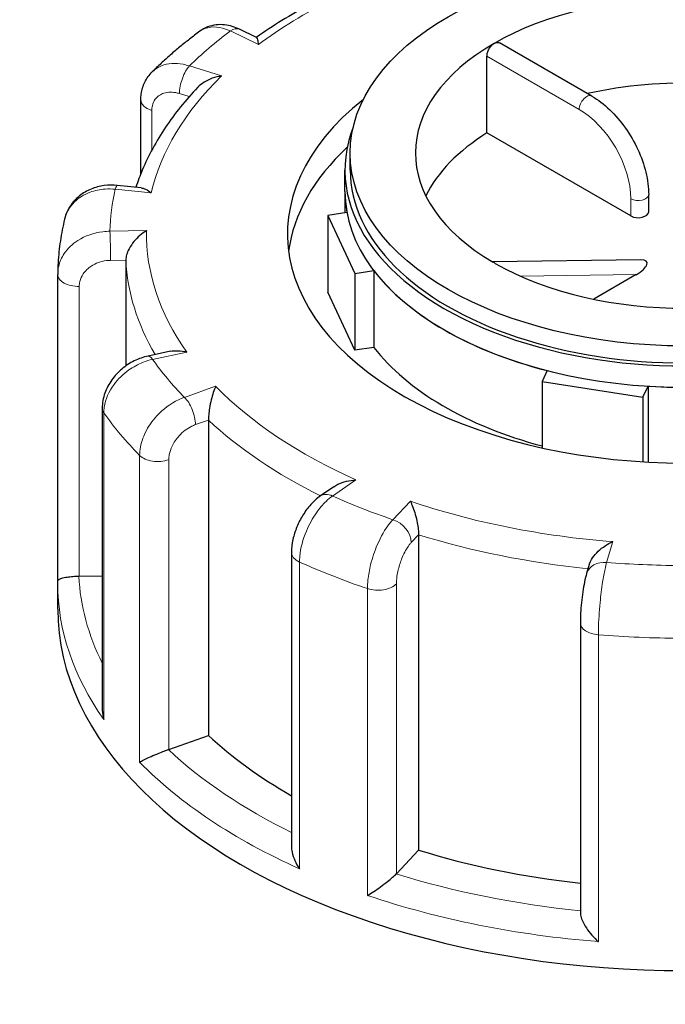
# Model space of a CAD drawing. Units: millimetres. Extents: x 0 to 89523, y -3276 to 11880.
# Drawn here: x 3835 to 3897, y 5723 to 5818 of the extents above; entities that cross this region are included whole.
import ezdxf

# ---------------------------------------------------------------- set-up
doc = ezdxf.new("R2010")
doc.units = ezdxf.units.MM
doc.header["$LTSCALE"] = 40
doc.layers.add('Sichtbar (ISO)', color=7, linetype='Continuous', lineweight=25)
doc.layers.add('Tangential', color=7, linetype='Continuous', lineweight=9, true_color=0xbfbfbf)

msp = doc.modelspace()

# ---------------------------------------------------------------- linework, layer by layer
at = {"layer": 'Sichtbar (ISO)'}
for p, q in [((3857.715, 5815.863), (3856.094, 5816.644)), ((3889.825, 5810.237), (3880.993, 5815.336)), ((3879.793, 5806.709), (3879.793, 5814.058)), ((3846.657, 5802.82), (3846.657, 5809.873)), ((3893.567, 5798.756), (3879.793, 5806.709)), ((3866.694, 5803.145), (3866.694, 5804.778)), ((3866.194, 5801.104), (3866.194, 5803.145)), ((3846.67, 5801.45), (3844.4, 5801.678)), ((3866.194, 5801.104), (3866.194, 5799.065)), ((3895.275, 5799.165), (3895.275, 5800.798)), ((3866.381, 5799.093), (3864.558, 5798.812)), ((3864.558, 5798.812), (3864.558, 5791.463)), ((3864.558, 5798.812), (3867.147, 5793.235)), ((3845.215, 5794.527), (3845.215, 5784.388)), ((3894.539, 5794.555), (3880.32, 5794.363)), ((3838.695, 5763.778), (3838.695, 5793.16)), ((3867.147, 5793.235), (3868.969, 5793.517)), ((3867.147, 5793.235), (3867.147, 5785.886)), ((3868.969, 5793.517), (3868.969, 5786.168)), ((3894.077, 5793.131), (3890.009, 5790.782)), ((3867.147, 5785.886), (3864.558, 5791.463)), ((3849.491, 5785.788), (3847.363, 5785.338)), ((3868.969, 5786.168), (3867.147, 5785.886)), ((3885.553, 5783.942), (3885.065, 5782.89)), ((3885.065, 5782.89), (3885.065, 5776.542)), ((3885.065, 5782.89), (3894.724, 5781.396)), ((3894.724, 5781.396), (3895.212, 5782.448)), ((3895.212, 5782.448), (3895.212, 5775.174)), ((3894.724, 5781.396), (3894.724, 5775.202)), ((3842.959, 5780.335), (3842.959, 5751.546)), ((3853.126, 5779.204), (3853.126, 5748.994)), ((3865.132, 5772.816), (3863.86, 5771.936)), ((3873.246, 5768.218), (3873.246, 5738.008)), ((3861.074, 5766.512), (3861.074, 5738.393)), ((3889.592, 5765.368), (3889.332, 5764.503)), ((3840.751, 5764.245), (3842.959, 5764.28)), ((3838.694, 5761.095), (3838.694, 5763.545)), ((3888.732, 5759.769), (3888.732, 5731.989)), ((3849.322, 5747.643), (3853.126, 5748.994)), ((3871.122, 5735.74), (3873.246, 5738.008))]:
    msp.add_line(p, q, dxfattribs=at)
msp.add_ellipse((3898.694, 5804.778), major_axis=(32, 0), ratio=0.57735, dxfattribs=at)
for centre, major_axis, ratio, start_param, end_param in [((3898.694, 5804.778), (-25.75, 0), 0.57735, 3.932008, 5.497787), ((3898.694, 5804.778), (-25.75, 0), 0.57735, 5.497787, 7.063566), ((3898.694, 5796.613), (-25.75, 0), 0.57735, 4.198915, 5.081426), ((3898.694, 5797.021), (-38, 0), 0.57735, 5.654462, 10.053502), ((3898.694, 5803.145), (-32.5, 0), 0.57735, 6.062466, 9.645497), ((3898.694, 5796.613), (-25.75, 0), 0.57735, 5.536632, 6.005007), ((3898.694, 5793.755), (-38, 0), 0.57735, 5.727294, 6.208684), ((3898.694, 5803.145), (-32, 0), 0.57735, 0, 3.141593), ((3898.694, 5801.104), (-32.5, 0), 0.57735, 0, 0.10734), ((3898.694, 5801.104), (32.5, 0), 0.57735, 3.141593, 6.283185), ((3894.275, 5799.165), (1, 0), 0.57735, 3.926991, 6.283185), ((3878.888, 5793.343), (1.736, 0.801), 0.359911, 0.119311, 0.378422), ((3898.694, 5804.778), (25.75, 0), 0.57735, 3.932008, 5.497787), ((3893.37, 5793.539), (1.736, 0.801), 0.359911, 4.961255, 6.963062), ((3843.195, 5793.17), (-4.499, -0.095), 0.942797, 6.252496, 6.263274), ((3898.694, 5801.104), (-32.5, 0), 0.57735, 0.416259, 1.154537), ((3898.694, 5793.755), (-32.5, 0), 0.57735, 0.416259, 1.138047), ((3898.694, 5801.104), (-32.5, 0), 0.57735, 1.463457, 2.201735), ((3840.695, 5765.399), (2, 0), 0.57735, 4.723031, 4.740279), ((3898.694, 5761.095), (-60, 0), 0.57735, 0, 3.141593), ((3361.293, 1123.966), (-2900, 5022.947), 0.57735, 5.376803, 5.456261), ((3898.694, 5765.178), (53.5, 0), 0.57735, 3.693081, 3.93252), ((3848.274, 5748.626), (2, 0), 0.57735, 5.24663, 5.263877), ((3898.694, 5765.178), (53.5, 0), 0.57735, 4.21668, 4.525097), ((3869.363, 5736.289), (2, 0), 0.57735, 5.770229, 5.787476)]:
    msp.add_ellipse(centre, major_axis=major_axis, ratio=ratio, start_param=start_param, end_param=end_param, dxfattribs=at)
for points, knots in [([(3871.668, 5822.817), (3870.614, 5822.455), (3869.581, 5822.07), (3867.561, 5821.26), (3866.574, 5820.835), (3864.65, 5819.943), (3863.714, 5819.477), (3861.896, 5818.508), (3861.014, 5818.004), (3859.313, 5816.961), (3858.494, 5816.423), (3857.705, 5815.867)], [5.8958376, 5.8958376, 5.8958376, 5.8958376, 5.9652296, 5.9652296, 6.0346217, 6.0346217, 6.1040137, 6.1040137, 6.1734057, 6.1734057, 6.2425472, 6.2425472, 6.2425472, 6.2425472]), ([(3852.293, 5816.444), (3851.965, 5816.2), (3851.642, 5815.954), (3851.006, 5815.455), (3850.692, 5815.203), (3850.076, 5814.692), (3849.772, 5814.434), (3849.176, 5813.911), (3848.883, 5813.647), (3848.307, 5813.113), (3848.025, 5812.843), (3847.747, 5812.57)], [6.2680966, 6.2680966, 6.2680966, 6.2680966, 6.2941616, 6.2941616, 6.3202266, 6.3202266, 6.3462917, 6.3462917, 6.3723567, 6.3723567, 6.3984217, 6.3984217, 6.3984217, 6.3984217]), ([(3856.094, 5816.644), (3855.873, 5816.75), (3855.644, 5816.841), (3855.165, 5816.984), (3854.915, 5817.036), (3854.399, 5817.09), (3854.131, 5817.091), (3853.589, 5817.027), (3853.314, 5816.962), (3852.782, 5816.757), (3852.525, 5816.616), (3852.293, 5816.444)], [0, 0, 0, 0, 0.0513789, 0.0513789, 0.1027578, 0.1027578, 0.1541366, 0.1541366, 0.2055155, 0.2055155, 0.2568944, 0.2568944, 0.2568944, 0.2568944]), ([(3857.715, 5815.863), (3857.722, 5815.859), (3857.728, 5815.852), (3857.76, 5815.806), (3857.788, 5815.728), (3857.847, 5815.508), (3857.879, 5815.359), (3857.913, 5815.183), (3857.913, 5815.181), (3857.913, 5815.18)], [-0.2028456, -0.2028456, -0.2028456, -0.2028456, -0.1779636, -0.1779636, -0.091473, -0.091473, 0, 0, 0.0009115, 0.0009115, 0.0009115, 0.0009115]), ([(3879.793, 5814.058), (3879.793, 5814.16), (3879.81, 5814.28), (3879.879, 5814.525), (3879.932, 5814.649), (3880.054, 5814.868), (3880.132, 5814.978), (3880.303, 5815.163), (3880.397, 5815.239), (3880.486, 5815.29)], [0, 0, 0, 0, 0.0376727, 0.0376727, 0.0753455, 0.0753455, 0.1130182, 0.1130182, 0.1506909, 0.1506909, 0.1506909, 0.1506909]), ([(3880.486, 5815.29), (3880.575, 5815.342), (3880.67, 5815.375), (3880.847, 5815.391), (3880.928, 5815.373), (3880.993, 5815.336)], [0.45207279, 0.45207279, 0.45207279, 0.45207279, 0.48974552, 0.48974552, 0.52741825, 0.52741825, 0.52741825, 0.52741825]), ([(3846.657, 5809.873), (3846.657, 5810.064), (3846.67, 5810.256), (3846.724, 5810.641), (3846.765, 5810.833), (3846.879, 5811.213), (3846.951, 5811.4), (3847.127, 5811.763), (3847.231, 5811.938), (3847.468, 5812.27), (3847.602, 5812.426), (3847.747, 5812.57)], [0, 0, 0, 0, 0.0372674, 0.0372674, 0.0745348, 0.0745348, 0.1118021, 0.1118021, 0.1490695, 0.1490695, 0.1863369, 0.1863369, 0.1863369, 0.1863369]), ([(3854.378, 5812.169), (3854.376, 5812.169), (3854.373, 5812.168), (3854.076, 5812.12), (3853.78, 5812.044), (3853.225, 5811.843), (3852.961, 5811.718), (3852.492, 5811.429), (3852.281, 5811.265), (3852.105, 5811.08)], [-0.7717538, -0.7717538, -0.7717538, -0.7717538, -0.7708423, -0.7708423, -0.6793693, -0.6793693, -0.5928787, -0.5928787, -0.5130081, -0.5130081, -0.5130081, -0.5130081]), ([(3852.105, 5811.08), (3851.521, 5810.467), (3850.971, 5809.84), (3849.94, 5808.563), (3849.46, 5807.912), (3848.57, 5806.587), (3848.162, 5805.914), (3847.42, 5804.547), (3847.087, 5803.854), (3846.564, 5802.606), (3846.359, 5802.055), (3846.178, 5801.499)], [0.143539, 0.143539, 0.143539, 0.143539, 0.2097549, 0.2097549, 0.2759708, 0.2759708, 0.3421867, 0.3421867, 0.4084025, 0.4084025, 0.4599955, 0.4599955, 0.4599955, 0.4599955]), ([(3889.825, 5810.237), (3890.422, 5809.892), (3891, 5809.45), (3892.088, 5808.414), (3892.596, 5807.82), (3893.506, 5806.532), (3893.907, 5805.838), (3894.568, 5804.406), (3894.828, 5803.669), (3895.181, 5802.209), (3895.275, 5801.487), (3895.275, 5800.798)], [0, 0, 0, 0, 0.314159, 0.314159, 0.628319, 0.628319, 0.942478, 0.942478, 1.256637, 1.256637, 1.570796, 1.570796, 1.570796, 1.570796]), ([(3844.4, 5801.678), (3843.979, 5801.72), (3843.552, 5801.715), (3842.708, 5801.602), (3842.292, 5801.494), (3841.496, 5801.169), (3841.116, 5800.95), (3840.431, 5800.402), (3840.127, 5800.072), (3839.639, 5799.322), (3839.458, 5798.901), (3839.352, 5798.463)], [0, 0, 0, 0, 0.0827722, 0.0827722, 0.1655443, 0.1655443, 0.2483165, 0.2483165, 0.3310886, 0.3310886, 0.4138608, 0.4138608, 0.4138608, 0.4138608]), ([(3846.67, 5801.45), (3846.809, 5801.436), (3846.958, 5801.389), (3847.285, 5801.235), (3847.466, 5801.12), (3847.648, 5800.977), (3847.649, 5800.976), (3847.651, 5800.974)], [-0.1717732, -0.1717732, -0.1717732, -0.1717732, -0.091473, -0.091473, 0, 0, 0.0009115, 0.0009115, 0.0009115, 0.0009115]), ([(3839.352, 5798.463), (3839.269, 5798.118), (3839.194, 5797.77), (3839.059, 5797.074), (3838.999, 5796.725), (3838.896, 5796.024), (3838.852, 5795.673), (3838.78, 5794.969), (3838.752, 5794.617), (3838.712, 5793.912), (3838.7, 5793.559), (3838.696, 5793.205)], [0.5081002, 0.5081002, 0.5081002, 0.5081002, 0.5343145, 0.5343145, 0.5605288, 0.5605288, 0.5867431, 0.5867431, 0.6129574, 0.6129574, 0.6391717, 0.6391717, 0.6391717, 0.6391717]), ([(3847.197, 5797.347), (3847.195, 5797.346), (3847.193, 5797.344), (3846.977, 5797.217), (3846.763, 5797.062), (3846.361, 5796.713), (3846.17, 5796.518), (3845.818, 5796.088), (3845.656, 5795.849), (3845.424, 5795.407), (3845.343, 5795.211), (3845.24, 5794.845), (3845.215, 5794.68), (3845.215, 5794.527)], [-0.7717538, -0.7717538, -0.7717538, -0.7717538, -0.7708423, -0.7708423, -0.6793693, -0.6793693, -0.5928787, -0.5928787, -0.5067445, -0.5067445, -0.4420899, -0.4420899, -0.3854211, -0.3854211, -0.3854211, -0.3854211]), ([(3847.363, 5785.338), (3846.898, 5785.239), (3846.447, 5785.08), (3845.596, 5784.66), (3845.195, 5784.398), (3844.469, 5783.786), (3844.143, 5783.436), (3843.591, 5782.659), (3843.366, 5782.232), (3843.049, 5781.32), (3842.959, 5780.833), (3842.959, 5780.335)], [0, 0, 0, 0, 0.0942742, 0.0942742, 0.1885483, 0.1885483, 0.2828225, 0.2828225, 0.3770966, 0.3770966, 0.4713708, 0.4713708, 0.4713708, 0.4713708]), ([(3849.491, 5785.788), (3849.722, 5785.837), (3849.972, 5785.852), (3850.498, 5785.827), (3850.779, 5785.783), (3851.061, 5785.711), (3851.063, 5785.711), (3851.066, 5785.71)], [-0.1777265, -0.1777265, -0.1777265, -0.1777265, -0.091473, -0.091473, 0, 0, 0.0009115, 0.0009115, 0.0009115, 0.0009115]), ([(3853.814, 5782.437), (3853.814, 5782.436), (3853.813, 5782.434), (3853.736, 5782.261), (3853.66, 5782.062), (3853.519, 5781.628), (3853.452, 5781.393), (3853.331, 5780.89), (3853.275, 5780.618), (3853.196, 5780.128), (3853.169, 5779.914), (3853.134, 5779.527), (3853.126, 5779.357), (3853.126, 5779.204)], [-0.7717538, -0.7717538, -0.7717538, -0.7717538, -0.7708423, -0.7708423, -0.6793693, -0.6793693, -0.5928787, -0.5928787, -0.5067445, -0.5067445, -0.4420899, -0.4420899, -0.3854211, -0.3854211, -0.3854211, -0.3854211]), ([(3865.132, 5772.816), (3865.255, 5772.901), (3865.388, 5772.977), (3865.778, 5773.168), (3866.051, 5773.265), (3866.625, 5773.41), (3866.931, 5773.456), (3867.237, 5773.476), (3867.24, 5773.476), (3867.243, 5773.476)], [-0.2249784, -0.2249784, -0.2249784, -0.2249784, -0.1779636, -0.1779636, -0.091473, -0.091473, 0, 0, 0.0009115, 0.0009115, 0.0009115, 0.0009115]), ([(3863.86, 5771.936), (3863.511, 5771.695), (3863.201, 5771.413), (3862.64, 5770.793), (3862.389, 5770.454), (3861.944, 5769.735), (3861.751, 5769.355), (3861.43, 5768.572), (3861.302, 5768.168), (3861.124, 5767.348), (3861.074, 5766.933), (3861.074, 5766.512)], [0, 0, 0, 0, 0.0942742, 0.0942742, 0.1885483, 0.1885483, 0.2828225, 0.2828225, 0.3770966, 0.3770966, 0.4713708, 0.4713708, 0.4713708, 0.4713708]), ([(3872.457, 5771.436), (3872.458, 5771.434), (3872.459, 5771.432), (3872.541, 5771.26), (3872.624, 5771.062), (3872.781, 5770.631), (3872.857, 5770.398), (3872.998, 5769.897), (3873.065, 5769.627), (3873.16, 5769.139), (3873.193, 5768.927), (3873.236, 5768.541), (3873.246, 5768.371), (3873.246, 5768.218)], [-0.7717538, -0.7717538, -0.7717538, -0.7717538, -0.7708423, -0.7708423, -0.6793693, -0.6793693, -0.5928787, -0.5928787, -0.5067445, -0.5067445, -0.4420899, -0.4420899, -0.3854211, -0.3854211, -0.3854211, -0.3854211]), ([(3889.592, 5765.368), (3889.599, 5765.391), (3889.606, 5765.413), (3889.679, 5765.625), (3889.776, 5765.811), (3890.05, 5766.224), (3890.242, 5766.443), (3890.655, 5766.833), (3890.878, 5767.006), (3891.345, 5767.312), (3891.594, 5767.444), (3891.842, 5767.55), (3891.844, 5767.551), (3891.847, 5767.552)], [-0.3366054, -0.3366054, -0.3366054, -0.3366054, -0.3287524, -0.3287524, -0.2640978, -0.2640978, -0.1779636, -0.1779636, -0.091473, -0.091473, 0, 0, 0.0009115, 0.0009115, 0.0009115, 0.0009115]), ([(3838.694, 5763.545), (3838.694, 5763.56), (3838.694, 5763.576), (3838.694, 5763.607), (3838.694, 5763.622), (3838.694, 5763.653), (3838.694, 5763.669), (3838.695, 5763.7), (3838.695, 5763.716), (3838.695, 5763.747), (3838.695, 5763.762), (3838.695, 5763.778)], [5.637413484, 5.637413484, 5.637413484, 5.637413484, 5.638673107, 5.638673107, 5.63993273, 5.63993273, 5.641192353, 5.641192353, 5.642451976, 5.642451976, 5.643711599, 5.643711599, 5.643711599, 5.643711599]), ([(3838.695, 5763.778), (3838.696, 5763.824), (3838.729, 5763.871), (3838.859, 5763.961), (3838.956, 5764.005), (3839.223, 5764.088), (3839.397, 5764.128), (3839.772, 5764.186), (3839.954, 5764.207), (3840.329, 5764.235), (3840.513, 5764.243), (3840.706, 5764.244), (3840.711, 5764.244), (3840.717, 5764.244)], [0.001639, 0.001639, 0.001639, 0.001639, 0.0889479, 0.0889479, 0.1737849, 0.1737849, 0.2614374, 0.2614374, 0.3270639, 0.3270639, 0.3839273, 0.3839273, 0.385535, 0.385535, 0.385535, 0.385535]), ([(3889.332, 5764.503), (3889.254, 5764.245), (3889.189, 5763.975), (3889.069, 5763.389), (3889.014, 5763.075), (3888.918, 5762.42), (3888.875, 5762.079), (3888.806, 5761.395), (3888.779, 5761.053), (3888.742, 5760.39), (3888.732, 5760.07), (3888.732, 5759.769)], [0, 0, 0, 0, 0.0942742, 0.0942742, 0.1885483, 0.1885483, 0.2828225, 0.2828225, 0.3770966, 0.3770966, 0.4713708, 0.4713708, 0.4713708, 0.4713708]), ([(3842.959, 5751.546), (3842.959, 5751.496), (3842.96, 5751.445), (3842.975, 5751.1), (3843.024, 5750.803), (3843.105, 5750.512), (3843.105, 5750.509), (3843.106, 5750.506)], [0.2769178, 0.2769178, 0.2769178, 0.2769178, 0.2922034, 0.2922034, 0.3818588, 0.3818588, 0.3827517, 0.3827517, 0.3827517, 0.3827517]), ([(3846.536, 5746.423), (3846.537, 5746.423), (3846.538, 5746.424), (3846.644, 5746.488), (3846.779, 5746.562), (3847.094, 5746.722), (3847.273, 5746.808), (3847.685, 5746.996), (3847.921, 5747.1), (3848.367, 5747.285), (3848.567, 5747.365), (3848.945, 5747.51), (3849.117, 5747.572), (3849.283, 5747.63), (3849.288, 5747.631), (3849.293, 5747.633)], [-0.0009016, -0.0009016, -0.0009016, -0.0009016, 0, 0, 0.0889479, 0.0889479, 0.1737849, 0.1737849, 0.2614374, 0.2614374, 0.3270639, 0.3270639, 0.3839273, 0.3839273, 0.385535, 0.385535, 0.385535, 0.385535]), ([(3861.074, 5738.393), (3861.074, 5738.202), (3861.097, 5738.004), (3861.195, 5737.537), (3861.286, 5737.265), (3861.522, 5736.73), (3861.671, 5736.463), (3861.842, 5736.211), (3861.844, 5736.209), (3861.845, 5736.206)], [0.1448364, 0.1448364, 0.1448364, 0.1448364, 0.2068288, 0.2068288, 0.2922034, 0.2922034, 0.3818588, 0.3818588, 0.3827517, 0.3827517, 0.3827517, 0.3827517]), ([(3868.352, 5733.66), (3868.354, 5733.661), (3868.355, 5733.662), (3868.54, 5733.771), (3868.741, 5733.897), (3869.155, 5734.17), (3869.369, 5734.317), (3869.815, 5734.638), (3870.05, 5734.814), (3870.447, 5735.129), (3870.611, 5735.266), (3870.89, 5735.512), (3871.004, 5735.619), (3871.101, 5735.717), (3871.103, 5735.72), (3871.106, 5735.722)], [-0.0009016, -0.0009016, -0.0009016, -0.0009016, 0, 0, 0.0889479, 0.0889479, 0.1737849, 0.1737849, 0.2614374, 0.2614374, 0.3270639, 0.3270639, 0.3839273, 0.3839273, 0.385535, 0.385535, 0.385535, 0.385535]), ([(3888.732, 5731.989), (3888.732, 5731.932), (3888.737, 5731.871), (3888.772, 5731.642), (3888.828, 5731.463), (3889.009, 5731.035), (3889.149, 5730.785), (3889.466, 5730.308), (3889.645, 5730.078), (3890.029, 5729.639), (3890.238, 5729.428), (3890.454, 5729.236), (3890.456, 5729.234), (3890.458, 5729.232)], [0.0313394, 0.0313394, 0.0313394, 0.0313394, 0.0562527, 0.0562527, 0.1208313, 0.1208313, 0.2068288, 0.2068288, 0.2922034, 0.2922034, 0.3818588, 0.3818588, 0.3827517, 0.3827517, 0.3827517, 0.3827517])]:
    msp.add_open_spline(points, degree=3, knots=knots, dxfattribs=at)
at = {"layer": 'Tangential'}
for p, q in [((3855.225, 5816.476), (3857.913, 5815.18)), ((3879.793, 5814.058), (3888.618, 5808.962)), ((3854.378, 5812.169), (3851.298, 5813.131)), ((3850.346, 5810.482), (3851.288, 5810.188)), ((3847.706, 5805.072), (3847.706, 5808.857)), ((3844.201, 5801.321), (3847.651, 5800.974)), ((3893.567, 5800.389), (3893.567, 5798.756)), ((3847.197, 5797.347), (3843.696, 5797.291)), ((3843.752, 5794.503), (3845.215, 5794.527)), ((3883.023, 5792.981), (3894.077, 5793.131)), ((3840.751, 5764.245), (3840.751, 5792.006)), ((3847.778, 5785.014), (3851.066, 5785.71)), ((3853.814, 5782.437), (3850.831, 5781.378)), ((3843.106, 5750.506), (3843.106, 5779.9)), ((3851.879, 5778.761), (3853.126, 5779.204)), ((3846.536, 5775.817), (3846.536, 5746.423)), ((3849.322, 5747.643), (3849.322, 5775.404)), ((3864.998, 5771.924), (3867.243, 5773.476)), ((3872.457, 5771.436), (3870.791, 5769.657)), ((3872.55, 5767.475), (3873.246, 5768.218)), ((3891.247, 5765.559), (3891.847, 5767.552)), ((3861.845, 5736.206), (3861.845, 5765.6)), ((3868.352, 5763.054), (3868.352, 5733.66)), ((3871.122, 5735.74), (3871.122, 5763.501)), ((3890.458, 5729.232), (3890.458, 5758.626))]:
    msp.add_line(p, q, dxfattribs=at)
for centre, major_axis, ratio, start_param, end_param in [((3898.694, 5797.021), (51.5, 0), 0.57735, 2.08344, 2.484645), ((3898.694, 5797.021), (-55, 0), 0.57735, 5.623764, 5.751104), ((3855.225, 5814.843), (0.869, 1.802), 0.523369, 0, 0.744436), ((3851.298, 5811.498), (0.596, 1.909), 0.388371, 0.677094, 2.247891), ((3898.694, 5797.021), (-51.5, 0), 0.57735, 5.748631, 6.149836), ((3848.657, 5809.873), (-2, 0), 0.57735, 0, 1.075087), ((3889.325, 5809.371), (0.5, 0.866), 0.57735, 0, 2.356194), ((3888.618, 5803.247), (3.5, -6.062), 0.57735, 0.785398, 2.356194), ((3844.201, 5799.688), (0.2, 1.99), 0.139902, 0, 0.622521), ((3898.694, 5797.021), (-55, 0), 0.57735, 6.147363, 6.274703), ((3894.275, 5800.798), (1, 0), 0.57735, 3.926991, 6.283185), ((3843.696, 5795.658), (-0.032, 2), 0.022769, 4.096726, 5.667522), ((3898.694, 5797.021), (-51.5, 0), 0.57735, 6.27223, 6.673435), ((3898.694, 5795.388), (-53.5, 0), 0.57735, 0.02789, 0.326646), ((3840.695, 5793.16), (-2, 0), 0.57735, 0, 1.598686), ((3847.778, 5783.381), (-0.414, 1.957), 0.281052, 5.637684, 6.283185), ((3898.694, 5797.021), (-55, 0), 0.57735, 0.387777, 0.515117), ((3898.694, 5797.021), (-51.5, 0), 0.57735, 0.512644, 0.913848), ((3850.831, 5779.745), (-0.669, 1.885), 0.427808, 4.019511, 5.590308), ((3844.959, 5780.335), (-2, 0), 0.57735, 0, 0.385894), ((3898.694, 5792.939), (-60, 0), 0.57735, 0.385894, 0.516999), ((3898.694, 5795.388), (53.5, 0), 0.57735, 3.693081, 4.003522), ((3848.274, 5776.387), (-2, 0), 0.57735, 0.516999, 2.122285), ((4025.973, 5684.1), (220, 0), 0.57735, 3.926991, 7.068583), ((3864.998, 5770.291), (-1.137, 1.645), 0.626699, 5.448785, 6.283185), ((3898.694, 5797.021), (55, 0), 0.57735, 4.052968, 4.180308), ((3898.694, 5797.021), (-51.5, 0), 0.57735, 1.036242, 1.437447), ((3870.791, 5768.024), (-1.46, 1.367), 0.718216, 3.733746, 5.304542), ((3898.694, 5795.388), (53.5, 0), 0.57735, 4.21668, 4.539113), ((3863.074, 5766.512), (-2, 0), 0.57735, 0, 0.909493), ((3898.694, 5792.939), (60, 0), 0.57735, 4.051086, 4.18219), ((3891.247, 5763.926), (-1.915, 0.577), 0.804422, 4.950124, 6.283185), ((3898.694, 5797.021), (55, 0), 0.57735, 4.576567, 4.703907), ((3898.694, 5765.178), (-58, 0), 0.57735, 0.027884, 0.2804), ((3898.694, 5763.545), (-60, 0), 0.57735, 0, 0.385894), ((3869.363, 5764.05), (-2, 0), 0.57735, 1.040597, 2.645883), ((3890.732, 5759.769), (-2, 0), 0.57735, 0, 1.433092), ((3898.694, 5792.939), (60, 0), 0.57735, 4.574685, 4.705789), ((3898.694, 5765.178), (-58, 0), 0.57735, 0.551483, 0.865015), ((3898.694, 5763.545), (60, 0), 0.57735, 3.658591, 4.051086), ((3898.694, 5765.178), (-58, 0), 0.57735, 1.075082, 1.398188), ((3898.694, 5763.545), (60, 0), 0.57735, 4.18219, 4.574685)]:
    msp.add_ellipse(centre, major_axis=major_axis, ratio=ratio, start_param=start_param, end_param=end_param, dxfattribs=at)
for points, knots in [([(3750.145, 6084.151), (3796.679, 6063.497), (3843.217, 6042.127), (3958.921, 5986.942), (4028.125, 5952.099), (4145.438, 5889.133), (4193.858, 5861.982), (4299.363, 5799.795), (4356.216, 5764.285), (4439.609, 5708.377), (4467.09, 5689.299), (4500.329, 5665.285), (4506.469, 5660.808), (4512.586, 5656.306)], [-106.602127, -106.602127, -106.602127, -106.602127, -89.143104, -89.143104, -63.08839, -63.08839, -44.571554, -44.571554, -22.285777, -22.285777, -11.142889, -11.142889, -8.607688, -8.607688, -8.607688, -8.607688]), ([(3935.019, 5322.848), (3924.295, 5331.61), (3913.634, 5340.364), (3873.084, 5373.792), (3843.586, 5398.375), (3785.258, 5447.174), (3756.428, 5471.392), (3699.275, 5519.342), (3670.953, 5543.075), (3592.602, 5608.366), (3542.998, 5649.281), (3474.258, 5704.759), (3454.798, 5720.328), (3408.804, 5756.744), (3382.281, 5777.441), (3341.132, 5808.992), (3326.491, 5820.107), (3311.852, 5831.102)], [-97.971372, -97.971372, -97.971372, -97.971372, -93.252572, -93.252572, -79.926125, -79.926125, -66.599678, -66.599678, -53.273231, -53.273231, -29.477702, -29.477702, -20.039543, -20.039543, -7.112517, -7.112517, 0.032556, 0.032556, 0.032556, 0.032556]), ([(3311.852, 5831.102), (3325.245, 5819.555), (3338.64, 5807.83), (3376.297, 5774.407), (3400.584, 5752.319), (3442.767, 5713.201), (3460.634, 5696.399), (3523.858, 5636.269), (3569.674, 5591.464), (3642.632, 5519.379), (3669.123, 5493.062), (3722.896, 5439.696), (3750.176, 5412.646), (3805.781, 5357.987), (3834.103, 5330.377), (3873.401, 5292.768), (3883.765, 5282.913), (3894.229, 5273.045)], [-0.032556, -0.032556, -0.032556, -0.032556, 7.112517, 7.112517, 20.039543, 20.039543, 29.477702, 29.477702, 53.273231, 53.273231, 66.599678, 66.599678, 79.926125, 79.926125, 93.252572, 93.252572, 97.971372, 97.971372, 97.971372, 97.971372]), ([(3852.293, 5816.444), (3852.589, 5816.663), (3852.945, 5816.8), (3853.693, 5816.886), (3854.077, 5816.854), (3854.72, 5816.686), (3854.973, 5816.594), (3855.225, 5816.476)], [-0.2568944, -0.2568944, -0.2568944, -0.2568944, -0.1520716, -0.1520716, -0.0584891, -0.0584891, 0, 0, 0, 0]), ([(3851.298, 5813.131), (3851.102, 5813.194), (3850.907, 5813.245), (3849.955, 5813.432), (3849.225, 5813.381), (3848.288, 5813.003), (3847.993, 5812.811), (3847.747, 5812.57)], [-0.4713708, -0.4713708, -0.4713708, -0.4713708, -0.4310688, -0.4310688, -0.2732126, -0.2732126, -0.1863369, -0.1863369, -0.1863369, -0.1863369]), ([(3847.706, 5808.857), (3847.706, 5809.016), (3847.722, 5809.17), (3847.809, 5809.548), (3847.904, 5809.76), (3848.209, 5810.176), (3848.446, 5810.358), (3849.093, 5810.622), (3849.534, 5810.656), (3850.11, 5810.549), (3850.228, 5810.519), (3850.346, 5810.482)], [0, 0, 0, 0, 0.0583788, 0.0583788, 0.1517848, 0.1517848, 0.2732126, 0.2732126, 0.4310688, 0.4310688, 0.4713708, 0.4713708, 0.4713708, 0.4713708]), ([(3839.353, 5798.463), (3839.5, 5799.073), (3839.825, 5799.638), (3840.704, 5800.496), (3841.221, 5800.815), (3842.253, 5801.193), (3842.741, 5801.296), (3843.559, 5801.354), (3843.88, 5801.35), (3844.201, 5801.321)], [-0.4138608, -0.4138608, -0.4138608, -0.4138608, -0.2737259, -0.2737259, -0.1520699, -0.1520699, -0.0584884, -0.0584884, 0, 0, 0, 0]), ([(3843.696, 5797.291), (3843.472, 5797.289), (3843.248, 5797.275), (3842.158, 5797.146), (3841.322, 5796.853), (3840.097, 5796.066), (3839.649, 5795.636), (3839.07, 5794.779), (3838.89, 5794.374), (3838.73, 5793.71), (3838.698, 5793.458), (3838.696, 5793.205)], [-0.4713708, -0.4713708, -0.4713708, -0.4713708, -0.4310707, -0.4310707, -0.2732138, -0.2732138, -0.1517855, -0.1517855, -0.058379, -0.058379, -0.0028001, -0.0028001, -0.0028001, -0.0028001]), ([(3840.751, 5792.006), (3840.751, 5792.164), (3840.77, 5792.324), (3840.868, 5792.731), (3840.976, 5792.974), (3841.323, 5793.491), (3841.592, 5793.751), (3842.327, 5794.229), (3842.829, 5794.409), (3843.483, 5794.492), (3843.617, 5794.501), (3843.752, 5794.503)], [0, 0, 0, 0, 0.058379, 0.058379, 0.1517855, 0.1517855, 0.2732138, 0.2732138, 0.4310707, 0.4310707, 0.4713708, 0.4713708, 0.4713708, 0.4713708]), ([(3843.106, 5779.9), (3843.106, 5780.079), (3843.12, 5780.262), (3843.254, 5781.18), (3843.582, 5781.937), (3844.471, 5783.136), (3844.959, 5783.611), (3845.936, 5784.3), (3846.397, 5784.549), (3847.171, 5784.854), (3847.474, 5784.947), (3847.778, 5785.014)], [-0.4713708, -0.4713708, -0.4713708, -0.4713708, -0.4318783, -0.4318783, -0.2737257, -0.2737257, -0.1520698, -0.1520698, -0.0584884, -0.0584884, 0, 0, 0, 0]), ([(3850.831, 5781.378), (3850.639, 5781.312), (3850.446, 5781.233), (3849.51, 5780.791), (3848.791, 5780.258), (3847.739, 5779.118), (3847.354, 5778.559), (3846.858, 5777.536), (3846.703, 5777.079), (3846.563, 5776.356), (3846.536, 5776.081), (3846.536, 5775.817)], [-0.4713708, -0.4713708, -0.4713708, -0.4713708, -0.4310701, -0.4310701, -0.2732135, -0.2732135, -0.1517853, -0.1517853, -0.0583789, -0.0583789, 0, 0, 0, 0]), ([(3849.322, 5775.404), (3849.322, 5775.563), (3849.338, 5775.727), (3849.422, 5776.162), (3849.514, 5776.437), (3849.81, 5777.053), (3850.039, 5777.39), (3850.665, 5778.079), (3851.093, 5778.403), (3851.65, 5778.673), (3851.765, 5778.721), (3851.879, 5778.761)], [0, 0, 0, 0, 0.0583789, 0.0583789, 0.1517853, 0.1517853, 0.2732135, 0.2732135, 0.4310701, 0.4310701, 0.4713708, 0.4713708, 0.4713708, 0.4713708]), ([(3861.845, 5765.6), (3861.845, 5765.779), (3861.854, 5765.965), (3861.945, 5766.918), (3862.166, 5767.76), (3862.766, 5769.19), (3863.096, 5769.791), (3863.755, 5770.733), (3864.067, 5771.102), (3864.589, 5771.607), (3864.793, 5771.779), (3864.998, 5771.924)], [-0.4713708, -0.4713708, -0.4713708, -0.4713708, -0.4318833, -0.4318833, -0.2737289, -0.2737289, -0.1520716, -0.1520716, -0.0584891, -0.0584891, 0, 0, 0, 0]), ([(3870.791, 5769.657), (3870.682, 5769.544), (3870.572, 5769.419), (3870.04, 5768.749), (3869.632, 5768.042), (3869.035, 5766.647), (3868.816, 5765.995), (3868.534, 5764.851), (3868.447, 5764.357), (3868.367, 5763.599), (3868.352, 5763.319), (3868.352, 5763.054)], [-0.4713708, -0.4713708, -0.4713708, -0.4713708, -0.4310688, -0.4310688, -0.2732126, -0.2732126, -0.1517848, -0.1517848, -0.0583788, -0.0583788, 0, 0, 0, 0]), ([(3871.122, 5763.501), (3871.122, 5763.66), (3871.131, 5763.828), (3871.178, 5764.283), (3871.229, 5764.58), (3871.395, 5765.267), (3871.522, 5765.66), (3871.872, 5766.5), (3872.111, 5766.926), (3872.422, 5767.331), (3872.486, 5767.406), (3872.55, 5767.475)], [0, 0, 0, 0, 0.0583788, 0.0583788, 0.1517848, 0.1517848, 0.2732126, 0.2732126, 0.4310688, 0.4310688, 0.4713708, 0.4713708, 0.4713708, 0.4713708]), ([(3890.458, 5758.626), (3890.458, 5758.805), (3890.46, 5758.992), (3890.483, 5759.963), (3890.538, 5760.848), (3890.689, 5762.394), (3890.772, 5763.058), (3890.937, 5764.128), (3891.014, 5764.557), (3891.145, 5765.163), (3891.196, 5765.374), (3891.247, 5765.559)], [-0.4713708, -0.4713708, -0.4713708, -0.4713708, -0.4318787, -0.4318787, -0.2737259, -0.2737259, -0.1520699, -0.1520699, -0.0584884, -0.0584884, 0, 0, 0, 0])]:
    msp.add_open_spline(points, degree=3, knots=knots, dxfattribs=at)

doc.saveas('drawing.dxf')
